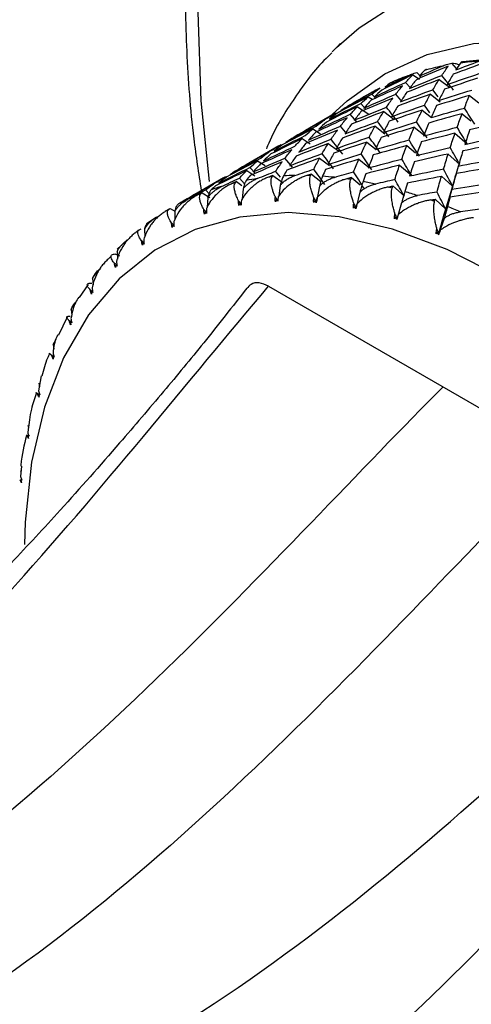
# Paper-space layout '_Isometric' of a CAD drawing. Units: millimetres. Extents: x -126 to 71, y -56 to 52.
# Drawn here: x -77 to -69, y 21 to 38 of the extents above; entities that cross this region are included whole.
import ezdxf

# ---------------------------------------------------------------- set-up
doc = ezdxf.new("R2010")
doc.units = ezdxf.units.MM

psp = doc.layouts.new('_Isometric')

# ---------------------------------------------------------------- linework, layer by layer
at = {"color": 7, "linetype": 'Continuous', "lineweight": 25}
for p, q in [((-71.261, 37.688), (-71.183, 37.767)), ((-69.059, 37.392), (-69.139, 37.488)), ((-68.455, 37.557), (-68.949, 37.511)), ((-69.832, 37.283), (-69.714, 37.205)), ((-69.679, 37.234), (-69.761, 37.322)), ((-69.875, 37.051), (-69.96, 37.148)), ((-69.367, 37.197), (-69.185, 37.064)), ((-70.596, 36.951), (-70.753, 36.86)), ((-70.622, 36.89), (-70.553, 36.847)), ((-70.483, 36.859), (-70.562, 36.939)), ((-70.047, 36.832), (-70.135, 36.937)), ((-69.521, 36.937), (-69.346, 36.804)), ((-69.382, 36.894), (-69.475, 37.018)), ((-68.825, 36.917), (-68.664, 36.787)), ((-70.814, 36.716), (-70.612, 36.583)), ((-70.658, 36.664), (-70.757, 36.771)), ((-69.529, 36.608), (-69.624, 36.742)), ((-71.226, 36.587), (-71.735, 36.293)), ((-70.826, 36.45), (-70.942, 36.581)), ((-70.349, 36.63), (-70.167, 36.497)), ((-69.668, 36.654), (-69.5, 36.522)), ((-68.958, 36.591), (-68.804, 36.463)), ((-71.029, 36.265), (-71.117, 36.37)), ((-70.503, 36.37), (-70.328, 36.237)), ((-71.604, 36.323), (-71.467, 36.237)), ((-69.807, 36.35), (-69.646, 36.22)), ((-69.085, 36.244), (-68.871, 36.059)), ((-72.208, 36.02), (-72.717, 35.726)), ((-71.796, 36.149), (-71.653, 36.055)), ((-71.331, 36.063), (-71.149, 35.93)), ((-70.65, 36.087), (-70.482, 35.956)), ((-69.94, 36.025), (-69.786, 35.896)), ((-69.206, 35.875), (-69.001, 35.692)), ((-72.586, 35.756), (-72.449, 35.67)), ((-71.965, 35.643), (-72.099, 35.803)), ((-71.485, 35.803), (-71.31, 35.67)), ((-70.789, 35.783), (-70.628, 35.653)), ((-70.067, 35.677), (-69.853, 35.492)), ((-69.026, 35.657), (-69.127, 35.305)), ((-72.778, 35.582), (-72.636, 35.488)), ((-72.624, 35.533), (-72.721, 35.637)), ((-72.313, 35.496), (-72.131, 35.363)), ((-72.179, 35.463), (-72.265, 35.571)), ((-71.632, 35.52), (-71.464, 35.389)), ((-69.323, 35.485), (-69.127, 35.305)), ((-69.079, 35.473), (-69.061, 35.535)), ((-73.19, 35.453), (-73.699, 35.16)), ((-72.96, 35.386), (-72.862, 35.319)), ((-72.817, 35.346), (-72.906, 35.447)), ((-72.182, 35.323), (-72.208, 35.13)), ((-70.922, 35.458), (-70.769, 35.329)), ((-70.188, 35.309), (-69.983, 35.126)), ((-69.08, 35.473), (-69.188, 35.106)), ((-73.568, 35.189), (-73.431, 35.103)), ((-73.43, 35.158), (-73.508, 35.238)), ((-72.843, 35.256), (-72.86, 35.072)), ((-71.49, 35.303), (-71.54, 35.029)), ((-70.771, 35.198), (-70.835, 34.925)), ((-70.2, 35.272), (-70.272, 35.29)), ((-69.14, 35.246), (-69.25, 34.897)), ((-69.25, 34.897), (-69.179, 35.134)), ((-73.468, 35.103), (-73.477, 34.929)), ((-72.899, 35.004), (-72.878, 34.989)), ((-72.248, 35.07), (-72.227, 35.053)), ((-71.567, 35.051), (-71.545, 35.033)), ((-70.032, 35.007), (-70.109, 34.738)), ((-69.448, 35.033), (-69.521, 35.06)), ((-69.437, 35.074), (-69.25, 34.897)), ((-74.133, 34.909), (-74.051, 34.861)), ((-74.051, 34.865), (-74.053, 34.704)), ((-73.514, 34.853), (-73.493, 34.84)), ((-70.86, 34.947), (-70.835, 34.925)), ((-74.385, 34.752), (-74.553, 34.634)), ((-74.088, 34.619), (-74.068, 34.607)), ((-70.132, 34.759), (-70.109, 34.738)), ((-69.278, 34.732), (-69.369, 34.468)), ((-74.589, 34.545), (-74.585, 34.398)), ((-69.39, 34.489), (-69.369, 34.468)), ((-74.923, 34.331), (-75.073, 34.187)), ((-74.618, 34.304), (-74.598, 34.293)), ((-75.114, 34.103), (-75.036, 34.066)), ((-75.077, 34.144), (-75.069, 34.012)), ((-75.099, 33.91), (-75.079, 33.9)), ((-75.442, 33.775), (-75.488, 33.716)), ((-75.589, 33.56), (-75.747, 33.327)), ((-75.487, 33.716), (-75.512, 33.666)), ((-75.512, 33.666), (-75.501, 33.55)), ((-75.527, 33.439), (-75.508, 33.43)), ((-72.39, 33.529), (-64.082, 28.733)), ((-75.891, 33.114), (-75.878, 33.016)), ((-75.963, 32.982), (-76.114, 32.663)), ((-75.899, 32.896), (-75.881, 32.888)), ((-76.209, 32.493), (-76.155, 32.592)), ((-76.209, 32.493), (-76.196, 32.413)), ((-76.213, 32.284), (-76.195, 32.278)), ((-76.42, 31.937), (-76.467, 31.672)), ((-76.466, 31.807), (-76.454, 31.746)), ((-76.465, 31.609), (-76.448, 31.604)), ((-76.632, 31.159), (-76.66, 30.937)), ((-76.659, 31.061), (-76.649, 31.021)), ((-76.672, 30.879), (-76.688, 30.88)), ((-76.638, 30.871), (-76.671, 30.879)), ((-76.655, 30.875), (-76.638, 30.871)), ((-76.773, 30.336), (-76.788, 30.149)), ((-76.786, 30.261), (-76.781, 30.242)), ((-76.795, 30.087), (-76.802, 30.078)), ((-76.78, 30.085), (-76.795, 30.087))]:
    psp.add_line(p, q, dxfattribs=at)
at = {"color": 7, "linetype": 'Continuous', "lineweight": 25, "flags": 128}
for points in [[(-73.435, 35.387), (-73.583, 36.823), (-73.641, 38.393), (-73.583, 39.897), (-73.409, 41.322), (-73.121, 42.658), (-72.72, 43.894), (-72.21, 45.021), (-71.595, 46.031), (-70.879, 46.915), (-70.068, 47.668), (-69.168, 48.282), (-68.186, 48.755), (-67.128, 49.081), (-66.005, 49.259), (-64.823, 49.287), (-63.592, 49.165), (-62.321, 48.894), (-61.02, 48.477), (-59.699, 47.915), (-58.368, 47.213)], [(-71.183, 37.767), (-70.785, 38.116), (-70.067, 38.577), (-69.27, 38.898), (-68.405, 39.076), (-67.482, 39.108), (-66.511, 38.995), (-65.504, 38.736), (-64.473, 38.336), (-63.43, 37.799)], [(-71.26, 36.575), (-70.997, 36.823), (-70.328, 37.301), (-69.579, 37.642), (-68.759, 37.84), (-67.88, 37.894), (-66.952, 37.802), (-65.987, 37.566), (-64.996, 37.188), (-63.993, 36.674)], [(-68.236, 33.678), (-69.221, 34.181), (-70.193, 34.544), (-71.138, 34.763), (-72.044, 34.835), (-72.899, 34.758), (-73.69, 34.535), (-74.408, 34.167), (-75.042, 33.66), (-75.584, 33.021), (-76.027, 32.259), (-76.365, 31.383), (-76.592, 30.405), (-76.707, 29.34), (-76.72, 28.942)]]:
    psp.add_lwpolyline(points, dxfattribs=at)
at = {"color": 7, "linetype": 'Continuous', "lineweight": 25}
for centre, radius, start, end in [((-68.398, 33.012), 4.517, 101.7065, 105.7933), ((-68.322, 32.554), 4.981, 93.8758, 97.7044), ((-68.479, 33.269), 4.247, 110.0185, 114.2765), ((-68.512, 33.341), 4.168, 118.6185, 119.9973), ((-71.838, 30.208), 5.287, 90.9189, 93.1205), ((-71.837, 29.853), 5.643, 88.0597, 88.7465), ((-71.86, 29.448), 6.048, 83.9389, 85.9517), ((-71.935, 30.972), 4.516, 103.3515, 104.1483), ((-71.892, 30.768), 4.724, 98.5183, 100.8916), ((-71.858, 30.514), 4.981, 95.4169, 96.1633), ((-71.914, 28.997), 6.502, 81.3348, 81.9597), ((-72, 28.503), 7.004, 77.5942, 79.4194), ((-72.015, 31.229), 4.246, 111.7324, 112.5626), ((-71.977, 31.125), 4.357, 106.6532, 109.1578), ((-72.286, 27.4), 8.144, 71.8532, 73.5038), ((-72.041, 31.286), 4.184, 115.1608, 117.7343), ((-72.048, 31.3), 4.168, 120.3542, 121.1947), ((-72.734, 26.174), 9.449, 66.6581, 68.153), ((-71.981, 31.209), 4.28, 128.9652, 129.7909)]:
    psp.add_arc(centre, radius, start, end, dxfattribs=at)
for points, knots in [([(-68.981, 49.409), (-69.166, 49.302), (-69.663, 49.014), (-70.389, 48.408), (-71.158, 47.612), (-71.836, 46.7), (-72.424, 45.683), (-72.918, 44.564), (-73.313, 43.349), (-73.606, 42.048), (-73.795, 40.667), (-73.881, 39.218), (-73.856, 37.709), (-73.76, 36.375), (-73.631, 35.534), (-73.584, 35.226)], [0, 0, 0, 0, 0.047481, 0.127536, 0.207718, 0.288329, 0.369568, 0.4515, 0.534069, 0.617143, 0.700564, 0.784186, 0.867897, 0.951607, 1, 1, 1, 1]), ([(-71.12, 37.834), (-71.118, 37.837), (-71.112, 37.844), (-71.158, 37.795), (-71.187, 37.764)], [0, 0, 0, 0, 0.359879, 1, 1, 1, 1]), ([(-71.266, 37.67), (-71.301, 37.638), (-71.553, 37.411), (-71.931, 36.874), (-72.283, 36.334), (-72.416, 36.002), (-72.429, 35.968)], [0, 0, 0, 0, 0.0710799, 0.5076185, 0.9495856, 1, 1, 1, 1]), ([(-69.315, 37.435), (-69.288, 37.446), (-69.231, 37.468), (-69.171, 37.481), (-69.139, 37.488)], [0, 0, 0, 0, 0.4696264, 1, 1, 1, 1]), ([(-69.139, 37.488), (-69.122, 37.488), (-69.089, 37.488), (-69.043, 37.476), (-69.015, 37.459), (-69.012, 37.457)], [0, 0, 0, 0, 0.498208, 0.948263, 1, 1, 1, 1]), ([(-68.956, 37.519), (-68.962, 37.517), (-68.973, 37.512), (-68.985, 37.497), (-68.99, 37.491)], [0, 0, 0, 0, 0.530374, 1, 1, 1, 1]), ([(-69.933, 37.26), (-69.907, 37.272), (-69.851, 37.298), (-69.792, 37.314), (-69.761, 37.322)], [0, 0, 0, 0, 0.469626, 1, 1, 1, 1]), ([(-69.589, 37.378), (-69.596, 37.377), (-69.609, 37.376), (-69.622, 37.364), (-69.628, 37.358)], [0, 0, 0, 0, 0.530374, 1, 1, 1, 1]), ([(-71.713, 35.494), (-71.735, 35.486), (-71.781, 35.47), (-71.851, 35.438), (-71.916, 35.402), (-71.978, 35.362), (-72.061, 35.3), (-72.147, 35.218), (-72.199, 35.146), (-72.219, 35.118)], [0, 0, 0, 0, 0.103673, 0.219746, 0.348256, 0.44182, 0.559461, 0.830425, 1, 1, 1, 1]), ([(-72.182, 35.323), (-72.17, 35.336), (-72.145, 35.365), (-72.099, 35.403), (-72.047, 35.438), (-71.988, 35.47), (-71.945, 35.486), (-71.922, 35.494)], [0, 0, 0, 0, 0.175088, 0.361886, 0.561216, 0.773743, 1, 1, 1, 1]), ([(-72.125, 35.487), (-72.131, 35.477), (-72.141, 35.459), (-72.155, 35.419), (-72.169, 35.374), (-72.178, 35.339), (-72.182, 35.323)], [0, 0, 0, 0, 0.280667, 0.540074, 0.779356, 1, 1, 1, 1]), ([(-71.588, 35.1), (-71.594, 35.118), (-71.611, 35.16), (-71.633, 35.23), (-71.649, 35.296), (-71.658, 35.347), (-71.662, 35.397), (-71.662, 35.448), (-71.651, 35.478), (-71.646, 35.492)], [0, 0, 0, 0, 0.101803, 0.247091, 0.436061, 0.544583, 0.631034, 0.831329, 1, 1, 1, 1]), ([(-71.433, 35.481), (-71.438, 35.47), (-71.447, 35.448), (-71.462, 35.405), (-71.476, 35.357), (-71.485, 35.321), (-71.49, 35.303)], [0, 0, 0, 0, 0.280667, 0.540074, 0.779356, 1, 1, 1, 1]), ([(-73.038, 35.351), (-73.059, 35.341), (-73.103, 35.32), (-73.169, 35.28), (-73.229, 35.236), (-73.285, 35.188), (-73.359, 35.115), (-73.434, 35.02), (-73.476, 34.939), (-73.492, 34.907)], [0, 0, 0, 0, 0.103673, 0.219746, 0.348256, 0.44182, 0.559461, 0.830425, 1, 1, 1, 1]), ([(-72.922, 35.047), (-72.929, 35.062), (-72.947, 35.098), (-72.971, 35.157), (-72.988, 35.212), (-72.996, 35.254), (-73, 35.294), (-72.997, 35.334), (-72.984, 35.356), (-72.977, 35.366)], [0, 0, 0, 0, 0.101803, 0.247091, 0.436061, 0.544583, 0.631034, 0.831329, 1, 1, 1, 1]), ([(-72.393, 35.466), (-72.414, 35.457), (-72.459, 35.438), (-72.527, 35.402), (-72.59, 35.362), (-72.649, 35.318), (-72.728, 35.25), (-72.808, 35.162), (-72.855, 35.085), (-72.873, 35.055)], [0, 0, 0, 0, 0.1036727, 0.2197456, 0.3482562, 0.4418195, 0.5594613, 0.8304254, 1, 1, 1, 1]), ([(-72.843, 35.256), (-72.832, 35.27), (-72.808, 35.299), (-72.764, 35.339), (-72.714, 35.377), (-72.656, 35.412), (-72.614, 35.43), (-72.592, 35.44)], [0, 0, 0, 0, 0.1750879, 0.3618863, 0.5612158, 0.7737428, 1, 1, 1, 1]), ([(-72.785, 35.407), (-72.791, 35.399), (-72.802, 35.382), (-72.817, 35.346), (-72.831, 35.305), (-72.839, 35.272), (-72.843, 35.256)], [0, 0, 0, 0, 0.280667, 0.540074, 0.779356, 1, 1, 1, 1]), ([(-72.27, 35.116), (-72.279, 35.135), (-72.297, 35.177), (-72.317, 35.235), (-72.333, 35.291), (-72.346, 35.356), (-72.35, 35.422), (-72.335, 35.456), (-72.329, 35.472)], [0, 0, 0, 0, 0.119716, 0.263879, 0.395422, 0.527383, 0.784025, 1, 1, 1, 1]), ([(-71.005, 35.435), (-71.027, 35.429), (-71.074, 35.415), (-71.145, 35.387), (-71.212, 35.355), (-71.277, 35.319), (-71.363, 35.263), (-71.455, 35.188), (-71.512, 35.121), (-71.534, 35.096)], [0, 0, 0, 0, 0.103673, 0.219746, 0.348256, 0.44182, 0.559461, 0.830425, 1, 1, 1, 1]), ([(-71.49, 35.303), (-71.477, 35.316), (-71.45, 35.344), (-71.403, 35.379), (-71.349, 35.412), (-71.288, 35.441), (-71.244, 35.455), (-71.222, 35.462)], [0, 0, 0, 0, 0.1750879, 0.3618863, 0.5612158, 0.7737428, 1, 1, 1, 1]), ([(-70.879, 34.999), (-70.885, 35.018), (-70.901, 35.063), (-70.922, 35.137), (-70.937, 35.208), (-70.945, 35.265), (-70.949, 35.319), (-70.949, 35.375), (-70.939, 35.409), (-70.934, 35.425)], [0, 0, 0, 0, 0.101803, 0.247091, 0.436061, 0.544583, 0.631034, 0.831329, 1, 1, 1, 1]), ([(-70.714, 35.388), (-70.719, 35.375), (-70.727, 35.351), (-70.742, 35.304), (-70.756, 35.254), (-70.766, 35.216), (-70.771, 35.198)], [0, 0, 0, 0, 0.280667, 0.540074, 0.779356, 1, 1, 1, 1]), ([(-70.771, 35.198), (-70.758, 35.21), (-70.73, 35.236), (-70.681, 35.27), (-70.626, 35.3), (-70.563, 35.325), (-70.519, 35.337), (-70.496, 35.343)], [0, 0, 0, 0, 0.175088, 0.361886, 0.561216, 0.773743, 1, 1, 1, 1]), ([(-73.644, 35.15), (-73.665, 35.139), (-73.707, 35.116), (-73.77, 35.072), (-73.828, 35.024), (-73.881, 34.973), (-73.951, 34.894), (-74.019, 34.794), (-74.056, 34.709), (-74.07, 34.676)], [0, 0, 0, 0, 0.103673, 0.219746, 0.348256, 0.44182, 0.559461, 0.830425, 1, 1, 1, 1]), ([(-73.537, 34.893), (-73.545, 34.906), (-73.563, 34.939), (-73.588, 34.992), (-73.604, 35.041), (-73.611, 35.078), (-73.614, 35.113), (-73.61, 35.147), (-73.595, 35.165), (-73.588, 35.173)], [0, 0, 0, 0, 0.101803, 0.2470913, 0.4360608, 0.5445827, 0.6310341, 0.8313289, 1, 1, 1, 1]), ([(-73.468, 35.103), (-73.457, 35.117), (-73.434, 35.148), (-73.393, 35.19), (-73.344, 35.23), (-73.289, 35.268), (-73.247, 35.288), (-73.226, 35.299)], [0, 0, 0, 0, 0.175088, 0.361886, 0.561216, 0.773743, 1, 1, 1, 1]), ([(-73.407, 35.241), (-73.414, 35.234), (-73.426, 35.22), (-73.442, 35.188), (-73.456, 35.15), (-73.464, 35.118), (-73.468, 35.103)], [0, 0, 0, 0, 0.280667, 0.540074, 0.779356, 1, 1, 1, 1]), ([(-70.272, 35.29), (-70.294, 35.285), (-70.342, 35.274), (-70.415, 35.249), (-70.484, 35.222), (-70.551, 35.19), (-70.641, 35.14), (-70.738, 35.073), (-70.8, 35.012), (-70.824, 34.988)], [0, 0, 0, 0, 0.103673, 0.219746, 0.348256, 0.44182, 0.559461, 0.830425, 1, 1, 1, 1]), ([(-70.15, 34.814), (-70.155, 34.834), (-70.169, 34.881), (-70.188, 34.96), (-70.202, 35.036), (-70.209, 35.096), (-70.213, 35.154), (-70.213, 35.216), (-70.204, 35.254), (-70.2, 35.272)], [0, 0, 0, 0, 0.101803, 0.247091, 0.436061, 0.544583, 0.631034, 0.831329, 1, 1, 1, 1]), ([(-69.974, 35.208), (-69.978, 35.194), (-69.986, 35.167), (-70.001, 35.117), (-70.016, 35.065), (-70.027, 35.026), (-70.032, 35.007)], [0, 0, 0, 0, 0.280667, 0.540074, 0.779356, 1, 1, 1, 1]), ([(-70.032, 35.007), (-70.018, 35.019), (-69.989, 35.043), (-69.939, 35.074), (-69.882, 35.101), (-69.818, 35.124), (-69.773, 35.134), (-69.75, 35.139)], [0, 0, 0, 0, 0.175088, 0.361886, 0.561216, 0.773743, 1, 1, 1, 1]), ([(-74.051, 34.865), (-74.041, 34.88), (-74.02, 34.912), (-73.98, 34.955), (-73.934, 34.998), (-73.88, 35.038), (-73.84, 35.061), (-73.819, 35.073)], [0, 0, 0, 0, 0.175088, 0.361886, 0.561216, 0.773743, 1, 1, 1, 1]), ([(-73.988, 34.989), (-73.995, 34.984), (-74.008, 34.973), (-74.026, 34.944), (-74.04, 34.909), (-74.048, 34.879), (-74.051, 34.865)], [0, 0, 0, 0, 0.280667, 0.540074, 0.779356, 1, 1, 1, 1]), ([(-72.878, 34.993), (-72.885, 35.002), (-72.899, 35.019), (-72.914, 35.037), (-72.922, 35.047)], [0, 0, 0, 0, 0.469183, 1, 1, 1, 1]), ([(-72.226, 35.057), (-72.234, 35.067), (-72.248, 35.086), (-72.263, 35.106), (-72.27, 35.116)], [0, 0, 0, 0, 0.491967, 1, 1, 1, 1]), ([(-69.521, 35.06), (-69.544, 35.056), (-69.592, 35.047), (-69.667, 35.027), (-69.737, 35.003), (-69.806, 34.976), (-69.9, 34.933), (-70.001, 34.873), (-70.068, 34.818), (-70.093, 34.797)], [0, 0, 0, 0, 0.103673, 0.219746, 0.348256, 0.44182, 0.559461, 0.830425, 1, 1, 1, 1]), ([(-69.405, 34.546), (-69.411, 34.566), (-69.423, 34.615), (-69.44, 34.699), (-69.451, 34.778), (-69.458, 34.843), (-69.461, 34.905), (-69.46, 34.972), (-69.452, 35.014), (-69.448, 35.033)], [0, 0, 0, 0, 0.101803, 0.2470921, 0.436063, 0.5445847, 0.6310363, 0.8313298, 1, 1, 1, 1]), ([(-74.207, 34.865), (-74.226, 34.853), (-74.268, 34.827), (-74.328, 34.78), (-74.383, 34.729), (-74.433, 34.674), (-74.497, 34.591), (-74.56, 34.486), (-74.591, 34.397), (-74.603, 34.363)], [0, 0, 0, 0, 0.103673, 0.219746, 0.348256, 0.44182, 0.559461, 0.830425, 1, 1, 1, 1]), ([(-74.112, 34.655), (-74.12, 34.667), (-74.138, 34.696), (-74.162, 34.743), (-74.178, 34.786), (-74.184, 34.818), (-74.186, 34.848), (-74.18, 34.877), (-74.162, 34.89), (-74.154, 34.897)], [0, 0, 0, 0, 0.101803, 0.247091, 0.436061, 0.544583, 0.631034, 0.831329, 1, 1, 1, 1]), ([(-73.493, 34.845), (-73.5, 34.852), (-73.514, 34.868), (-73.529, 34.884), (-73.537, 34.893)], [0, 0, 0, 0, 0.4455708, 1, 1, 1, 1]), ([(-69.218, 34.944), (-69.222, 34.929), (-69.229, 34.899), (-69.244, 34.846), (-69.26, 34.791), (-69.272, 34.751), (-69.278, 34.732)], [0, 0, 0, 0, 0.280667, 0.540074, 0.779356, 1, 1, 1, 1]), ([(-69.278, 34.732), (-69.264, 34.743), (-69.233, 34.766), (-69.181, 34.795), (-69.123, 34.819), (-69.059, 34.838), (-69.013, 34.846), (-68.99, 34.85)], [0, 0, 0, 0, 0.175088, 0.361886, 0.561216, 0.773743, 1, 1, 1, 1]), ([(-74.589, 34.545), (-74.58, 34.56), (-74.56, 34.592), (-74.523, 34.638), (-74.478, 34.682), (-74.426, 34.725), (-74.387, 34.75), (-74.367, 34.763)], [0, 0, 0, 0, 0.175088, 0.361886, 0.561216, 0.773743, 1, 1, 1, 1]), ([(-74.521, 34.655), (-74.529, 34.65), (-74.544, 34.642), (-74.563, 34.617), (-74.578, 34.586), (-74.586, 34.558), (-74.589, 34.545)], [0, 0, 0, 0, 0.280667, 0.540074, 0.779356, 1, 1, 1, 1]), ([(-74.068, 34.612), (-74.074, 34.618), (-74.089, 34.632), (-74.104, 34.647), (-74.112, 34.655)], [0, 0, 0, 0, 0.421145, 1, 1, 1, 1]), ([(-68.758, 34.746), (-68.781, 34.743), (-68.829, 34.736), (-68.905, 34.721), (-68.977, 34.701), (-69.047, 34.678), (-69.144, 34.641), (-69.25, 34.59), (-69.321, 34.541), (-69.348, 34.522)], [0, 0, 0, 0, 0.103673, 0.219746, 0.348256, 0.44182, 0.559461, 0.830425, 1, 1, 1, 1]), ([(-74.721, 34.498), (-74.74, 34.485), (-74.78, 34.457), (-74.837, 34.406), (-74.889, 34.352), (-74.936, 34.294), (-74.995, 34.207), (-75.051, 34.097), (-75.077, 34.005), (-75.087, 33.97)], [0, 0, 0, 0, 0.103673, 0.219746, 0.348256, 0.44182, 0.559461, 0.830425, 1, 1, 1, 1]), ([(-74.642, 34.335), (-74.649, 34.346), (-74.667, 34.372), (-74.691, 34.413), (-74.705, 34.449), (-74.71, 34.476), (-74.71, 34.5), (-74.702, 34.523), (-74.682, 34.533), (-74.673, 34.538)], [0, 0, 0, 0, 0.101803, 0.247091, 0.436061, 0.544583, 0.631034, 0.831329, 1, 1, 1, 1]), ([(-75.077, 34.144), (-75.069, 34.16), (-75.05, 34.192), (-75.015, 34.239), (-74.973, 34.285), (-74.923, 34.331), (-74.886, 34.358), (-74.866, 34.372)], [0, 0, 0, 0, 0.175088, 0.361886, 0.561216, 0.773743, 1, 1, 1, 1]), ([(-74.598, 34.298), (-74.604, 34.303), (-74.618, 34.316), (-74.633, 34.328), (-74.642, 34.335)], [0, 0, 0, 0, 0.395956, 1, 1, 1, 1]), ([(-75.122, 33.937), (-75.129, 33.946), (-75.147, 33.967), (-75.169, 34.002), (-75.182, 34.032), (-75.185, 34.054), (-75.183, 34.073), (-75.172, 34.09), (-75.15, 34.096), (-75.14, 34.099)], [0, 0, 0, 0, 0.101803, 0.247091, 0.436061, 0.544583, 0.631034, 0.831329, 1, 1, 1, 1]), ([(-75.038, 34.217), (-75.042, 34.214), (-75.06, 34.204), (-75.07, 34.17), (-75.077, 34.144)], [0, 0, 0, 0, 0.242346, 1, 1, 1, 1]), ([(-75.183, 34.052), (-75.201, 34.038), (-75.239, 34.008), (-75.294, 33.954), (-75.343, 33.897), (-75.386, 33.835), (-75.441, 33.744), (-75.49, 33.631), (-75.511, 33.537), (-75.519, 33.5)], [0, 0, 0, 0, 0.103673, 0.219746, 0.348256, 0.44182, 0.559461, 0.830425, 1, 1, 1, 1]), ([(-75.08, 33.905), (-75.085, 33.909), (-75.099, 33.919), (-75.113, 33.93), (-75.122, 33.937)], [0, 0, 0, 0, 0.370106, 1, 1, 1, 1]), ([(-75.512, 33.666), (-75.489, 33.708), (-75.454, 33.773), (-75.397, 33.823), (-75.377, 33.84)], [0, 0, 0, 0, 0.643344, 1, 1, 1, 1]), ([(-75.549, 33.461), (-75.557, 33.47), (-75.575, 33.49), (-75.593, 33.514), (-75.604, 33.537), (-75.608, 33.559), (-75.597, 33.579), (-75.566, 33.583), (-75.552, 33.584)], [0, 0, 0, 0, 0.119545, 0.263467, 0.394765, 0.526482, 0.783711, 1, 1, 1, 1]), ([(-72.39, 33.529), (-72.447, 33.555), (-72.562, 33.607), (-72.697, 33.579), (-72.752, 33.516), (-72.776, 33.489)], [0, 0, 0, 0, 0.364438, 0.73463, 1, 1, 1, 1]), ([(-72.778, 33.494), (-73.031, 33.168), (-73.513, 32.545), (-74.265, 31.644), (-75.116, 30.641), (-76.015, 29.624), (-76.995, 28.563), (-78.015, 27.517), (-79.198, 26.384), (-80.562, 25.196), (-82.13, 23.974), (-83.248, 23.262), (-83.842, 22.884)], [0, 0, 0, 0, 0.075951, 0.145342, 0.219236, 0.317593, 0.397712, 0.489946, 0.59494, 0.713715, 0.847899, 1, 1, 1, 1]), ([(-75.509, 33.435), (-75.513, 33.438), (-75.527, 33.447), (-75.54, 33.456), (-75.549, 33.461)], [0, 0, 0, 0, 0.343768, 1, 1, 1, 1]), ([(-75.757, 33.333), (-75.777, 33.301), (-75.85, 33.188), (-75.876, 33.055), (-75.894, 32.958)], [0, 0, 0, 0, 0.275508, 1, 1, 1, 1]), ([(-75.891, 33.114), (-75.871, 33.157), (-75.849, 33.204), (-75.812, 33.242), (-75.809, 33.245)], [0, 0, 0, 0, 0.9168814, 1, 1, 1, 1]), ([(-75.921, 32.914), (-75.927, 32.92), (-75.943, 32.934), (-75.962, 32.955), (-75.97, 32.972), (-75.969, 32.984), (-75.963, 32.992), (-75.946, 32.999), (-75.919, 32.998), (-75.906, 32.997)], [0, 0, 0, 0, 0.101803, 0.247091, 0.436061, 0.544583, 0.631034, 0.831329, 1, 1, 1, 1]), ([(-75.881, 32.892), (-75.886, 32.894), (-75.899, 32.902), (-75.912, 32.909), (-75.921, 32.914)], [0, 0, 0, 0, 0.3172161, 1, 1, 1, 1]), ([(-76.126, 32.669), (-76.133, 32.656), (-76.186, 32.558), (-76.2, 32.446), (-76.211, 32.347)], [0, 0, 0, 0, 0.126523, 1, 1, 1, 1]), ([(-76.269, 32.338), (-76.283, 32.309), (-76.343, 32.187), (-76.381, 32.044), (-76.41, 31.935)], [0, 0, 0, 0, 0.231506, 1, 1, 1, 1]), ([(-76.233, 32.297), (-76.257, 32.315), (-76.284, 32.334), (-76.273, 32.339), (-76.272, 32.34)], [0, 0, 0, 0, 0.930029, 1, 1, 1, 1]), ([(-76.195, 32.281), (-76.199, 32.282), (-76.212, 32.288), (-76.224, 32.293), (-76.233, 32.297)], [0, 0, 0, 0, 0.290861, 1, 1, 1, 1]), ([(-76.484, 31.617), (-76.49, 31.62), (-76.503, 31.626), (-76.516, 31.634), (-76.519, 31.64), (-76.509, 31.64), (-76.497, 31.639), (-76.494, 31.638)], [0, 0, 0, 0, 0.1451712, 0.3523527, 0.6218238, 0.8996827, 1, 1, 1, 1]), ([(-76.505, 31.635), (-76.539, 31.541), (-76.593, 31.392), (-76.621, 31.222), (-76.631, 31.159)], [0, 0, 0, 0, 0.624782, 1, 1, 1, 1]), ([(-76.448, 31.605), (-76.452, 31.606), (-76.463, 31.61), (-76.475, 31.614), (-76.484, 31.617)], [0, 0, 0, 0, 0.265293, 1, 1, 1, 1]), ([(-76.684, 30.88), (-76.725, 30.711), (-76.768, 30.537), (-76.783, 30.343), (-76.783, 30.337)], [0, 0, 0, 0, 0.967885, 1, 1, 1, 1]), ([(-76.638, 30.871), (-76.641, 30.871), (-76.652, 30.874), (-76.663, 30.877), (-76.672, 30.879)], [0, 0, 0, 0, 0.241338, 1, 1, 1, 1])]:
    psp.add_open_spline(points, degree=3, knots=knots, dxfattribs=at)
for points in [[(-69.204, 37.436), (-69.393, 37.358), (-69.582, 37.277), (-69.77, 37.195)], [(-69.717, 37.258), (-69.583, 37.318), (-69.449, 37.377), (-69.315, 37.435)], [(-69.319, 37.272), (-69.281, 37.328), (-69.243, 37.383), (-69.204, 37.436)], [(-68.539, 37.504), (-68.733, 37.435), (-68.925, 37.365), (-69.117, 37.292)], [(-69.07, 37.369), (-68.933, 37.421), (-68.796, 37.473), (-68.659, 37.524)], [(-68.99, 37.491), (-69.017, 37.451), (-69.044, 37.41), (-69.07, 37.369)], [(-69.832, 37.283), (-70.017, 37.194), (-70.201, 37.103), (-70.384, 37.011)], [(-70.325, 37.062), (-70.195, 37.129), (-70.064, 37.195), (-69.933, 37.26)], [(-69.96, 37.148), (-69.918, 37.195), (-69.876, 37.24), (-69.832, 37.283)], [(-69.889, 37.041), (-69.7, 37.12), (-69.509, 37.197), (-69.319, 37.272)], [(-69.628, 37.358), (-69.658, 37.326), (-69.688, 37.292), (-69.717, 37.258)], [(-69.111, 37.01), (-69.179, 37.098), (-69.249, 37.185), (-69.319, 37.272)], [(-69.224, 37.108), (-69.031, 37.177), (-68.837, 37.244), (-68.642, 37.309)], [(-69.117, 37.292), (-69.154, 37.233), (-69.189, 37.171), (-69.224, 37.108)], [(-70.014, 37.087), (-70.201, 37.003), (-70.388, 36.917), (-70.573, 36.83)], [(-70.517, 36.887), (-70.332, 36.976), (-70.147, 37.063), (-69.96, 37.148)], [(-70.225, 37.141), (-70.259, 37.115), (-70.292, 37.089), (-70.325, 37.062)], [(-70.135, 36.937), (-70.095, 36.989), (-70.055, 37.039), (-70.014, 37.087)], [(-69.367, 37.197), (-69.558, 37.124), (-69.749, 37.048), (-69.939, 36.971)], [(-69.77, 37.195), (-69.81, 37.145), (-69.85, 37.094), (-69.889, 37.041)], [(-69.475, 37.018), (-69.44, 37.079), (-69.404, 37.139), (-69.367, 37.197)], [(-68.686, 37.221), (-68.881, 37.158), (-69.075, 37.092), (-69.269, 37.025)], [(-70.622, 36.89), (-70.805, 36.797), (-70.986, 36.701), (-71.167, 36.604)], [(-71.104, 36.648), (-70.924, 36.747), (-70.743, 36.844), (-70.562, 36.939)], [(-70.419, 37.044), (-70.599, 36.945), (-70.778, 36.845), (-70.956, 36.743)], [(-70.889, 36.781), (-70.763, 36.855), (-70.636, 36.928), (-70.509, 37)], [(-70.757, 36.771), (-70.713, 36.812), (-70.668, 36.852), (-70.622, 36.89)], [(-70.699, 36.691), (-70.512, 36.775), (-70.324, 36.857), (-70.135, 36.937)], [(-70.562, 36.939), (-70.515, 36.976), (-70.468, 37.01), (-70.419, 37.044)], [(-70.384, 37.011), (-70.429, 36.972), (-70.474, 36.93), (-70.517, 36.887)], [(-69.521, 36.937), (-69.715, 36.868), (-69.907, 36.798), (-70.1, 36.725)], [(-70.052, 36.802), (-69.86, 36.876), (-69.668, 36.948), (-69.475, 37.018)], [(-69.939, 36.971), (-69.978, 36.916), (-70.015, 36.86), (-70.052, 36.802)], [(-69.624, 36.742), (-69.591, 36.809), (-69.556, 36.874), (-69.521, 36.937)], [(-68.825, 36.917), (-69.022, 36.859), (-69.218, 36.798), (-69.414, 36.736)], [(-69.269, 37.025), (-69.304, 36.96), (-69.338, 36.894), (-69.371, 36.826)], [(-69.371, 36.826), (-69.176, 36.89), (-68.98, 36.951), (-68.784, 37.012)], [(-68.918, 36.692), (-68.888, 36.769), (-68.857, 36.844), (-68.825, 36.917)], [(-70.814, 36.716), (-70.999, 36.627), (-71.183, 36.536), (-71.366, 36.444)], [(-71.307, 36.495), (-71.125, 36.588), (-70.941, 36.68), (-70.757, 36.771)], [(-70.956, 36.743), (-71.006, 36.713), (-71.056, 36.682), (-71.104, 36.648)], [(-70.942, 36.581), (-70.9, 36.628), (-70.858, 36.673), (-70.814, 36.716)], [(-70.871, 36.474), (-70.682, 36.553), (-70.492, 36.63), (-70.301, 36.705)], [(-70.186, 36.869), (-70.376, 36.791), (-70.564, 36.71), (-70.752, 36.628)], [(-70.573, 36.83), (-70.616, 36.786), (-70.658, 36.739), (-70.699, 36.691)], [(-70.301, 36.705), (-70.263, 36.762), (-70.225, 36.816), (-70.186, 36.869)], [(-70.093, 36.443), (-70.162, 36.531), (-70.231, 36.618), (-70.301, 36.705)], [(-70.206, 36.541), (-70.013, 36.61), (-69.819, 36.677), (-69.624, 36.742)], [(-70.1, 36.725), (-70.136, 36.666), (-70.171, 36.604), (-70.206, 36.541)], [(-69.414, 36.736), (-69.446, 36.667), (-69.478, 36.595), (-69.51, 36.522)], [(-71.499, 36.32), (-71.314, 36.409), (-71.129, 36.496), (-70.942, 36.581)], [(-71.337, 36.519), (-71.288, 36.551), (-71.238, 36.581), (-71.187, 36.609)], [(-71.167, 36.604), (-71.214, 36.569), (-71.261, 36.533), (-71.307, 36.495)], [(-70.349, 36.63), (-70.54, 36.557), (-70.731, 36.481), (-70.921, 36.404)], [(-70.752, 36.628), (-70.793, 36.578), (-70.832, 36.527), (-70.871, 36.474)], [(-70.458, 36.451), (-70.422, 36.513), (-70.386, 36.572), (-70.349, 36.63)], [(-69.668, 36.654), (-69.863, 36.591), (-70.058, 36.525), (-70.251, 36.458)], [(-69.766, 36.445), (-69.734, 36.516), (-69.701, 36.586), (-69.668, 36.654)], [(-68.958, 36.592), (-69.156, 36.538), (-69.354, 36.483), (-69.551, 36.426)], [(-69.51, 36.522), (-69.313, 36.58), (-69.116, 36.637), (-68.918, 36.692)], [(-69.047, 36.352), (-69.018, 36.433), (-68.988, 36.513), (-68.958, 36.592)], [(-68.735, 36.405), (-68.795, 36.501), (-68.856, 36.597), (-68.918, 36.692)], [(-72.086, 36.081), (-71.906, 36.18), (-71.726, 36.277), (-71.544, 36.372)], [(-71.401, 36.477), (-71.581, 36.378), (-71.76, 36.278), (-71.938, 36.176)], [(-71.872, 36.214), (-71.694, 36.317), (-71.516, 36.419), (-71.337, 36.519)], [(-71.681, 36.124), (-71.494, 36.208), (-71.306, 36.29), (-71.117, 36.37)], [(-70.996, 36.52), (-71.183, 36.436), (-71.37, 36.35), (-71.555, 36.263)], [(-71.544, 36.372), (-71.497, 36.409), (-71.45, 36.444), (-71.401, 36.477)], [(-71.366, 36.444), (-71.412, 36.405), (-71.456, 36.363), (-71.499, 36.32)], [(-71.117, 36.37), (-71.078, 36.422), (-71.037, 36.472), (-70.996, 36.52)], [(-70.503, 36.37), (-70.697, 36.301), (-70.89, 36.231), (-71.082, 36.158)], [(-71.034, 36.235), (-70.843, 36.309), (-70.65, 36.381), (-70.458, 36.451)], [(-70.921, 36.404), (-70.96, 36.349), (-70.997, 36.293), (-71.034, 36.235)], [(-70.606, 36.175), (-70.573, 36.242), (-70.538, 36.307), (-70.503, 36.37)], [(-70.255, 36.182), (-70.322, 36.272), (-70.389, 36.362), (-70.458, 36.451)], [(-70.251, 36.458), (-70.286, 36.394), (-70.32, 36.327), (-70.353, 36.259)], [(-70.353, 36.259), (-70.158, 36.323), (-69.962, 36.385), (-69.766, 36.445)], [(-69.576, 36.163), (-69.638, 36.257), (-69.702, 36.351), (-69.766, 36.445)], [(-69.551, 36.426), (-69.582, 36.351), (-69.613, 36.274), (-69.643, 36.196)], [(-68.224, 36.442), (-68.425, 36.399), (-68.625, 36.354), (-68.825, 36.306)], [(-72.289, 35.928), (-72.107, 36.021), (-71.924, 36.113), (-71.739, 36.204)], [(-71.604, 36.323), (-71.787, 36.23), (-71.968, 36.134), (-72.149, 36.037)], [(-71.739, 36.204), (-71.695, 36.245), (-71.65, 36.285), (-71.604, 36.323)], [(-71.168, 36.302), (-71.358, 36.224), (-71.546, 36.143), (-71.734, 36.061)], [(-71.555, 36.263), (-71.598, 36.219), (-71.64, 36.172), (-71.681, 36.124)], [(-71.283, 36.138), (-71.245, 36.195), (-71.207, 36.249), (-71.168, 36.302)], [(-69.807, 36.35), (-70.004, 36.292), (-70.2, 36.231), (-70.396, 36.169)], [(-69.9, 36.125), (-69.87, 36.202), (-69.839, 36.277), (-69.807, 36.35)], [(-69.085, 36.244), (-69.284, 36.196), (-69.483, 36.145), (-69.682, 36.093)], [(-69.643, 36.196), (-69.445, 36.25), (-69.246, 36.302), (-69.047, 36.352)], [(-69.17, 35.989), (-69.142, 36.076), (-69.113, 36.161), (-69.085, 36.244)], [(-68.871, 36.059), (-68.929, 36.157), (-68.987, 36.254), (-69.047, 36.352)], [(-68.825, 36.306), (-68.853, 36.222), (-68.881, 36.135), (-68.909, 36.047)], [(-72.481, 35.753), (-72.297, 35.842), (-72.111, 35.929), (-71.924, 36.014)], [(-71.796, 36.149), (-71.981, 36.06), (-72.165, 35.969), (-72.348, 35.877)], [(-72.32, 35.952), (-72.27, 35.984), (-72.22, 36.014), (-72.169, 36.042)], [(-72.149, 36.037), (-72.196, 36.002), (-72.243, 35.966), (-72.289, 35.928)], [(-71.938, 36.176), (-71.988, 36.146), (-72.038, 36.115), (-72.086, 36.081)], [(-71.924, 36.014), (-71.882, 36.061), (-71.84, 36.106), (-71.796, 36.149)], [(-71.331, 36.063), (-71.523, 35.99), (-71.713, 35.914), (-71.903, 35.837)], [(-71.853, 35.907), (-71.664, 35.986), (-71.474, 36.063), (-71.283, 36.138)], [(-71.734, 36.061), (-71.775, 36.011), (-71.814, 35.96), (-71.853, 35.907)], [(-71.44, 35.884), (-71.404, 35.946), (-71.368, 36.005), (-71.331, 36.063)], [(-71.075, 35.876), (-71.144, 35.964), (-71.213, 36.051), (-71.283, 36.138)], [(-70.65, 36.087), (-70.845, 36.024), (-71.04, 35.958), (-71.234, 35.891)], [(-71.188, 35.974), (-70.995, 36.043), (-70.801, 36.11), (-70.606, 36.175)], [(-71.082, 36.158), (-71.118, 36.099), (-71.153, 36.037), (-71.188, 35.974)], [(-70.748, 35.878), (-70.716, 35.949), (-70.683, 36.019), (-70.65, 36.087)], [(-70.41, 35.899), (-70.475, 35.992), (-70.54, 36.084), (-70.606, 36.175)], [(-69.94, 36.025), (-70.138, 35.971), (-70.336, 35.916), (-70.533, 35.859)], [(-70.396, 36.169), (-70.428, 36.1), (-70.461, 36.028), (-70.492, 35.955)], [(-70.492, 35.955), (-70.295, 36.014), (-70.098, 36.07), (-69.9, 36.125)], [(-70.029, 35.785), (-70, 35.866), (-69.97, 35.946), (-69.94, 36.025)], [(-69.717, 35.838), (-69.777, 35.934), (-69.839, 36.03), (-69.9, 36.125)], [(-69.682, 36.093), (-69.711, 36.014), (-69.741, 35.932), (-69.77, 35.849)], [(-68.341, 36.052), (-68.543, 36.014), (-68.744, 35.973), (-68.945, 35.931)], [(-68.909, 36.047), (-68.709, 36.091), (-68.508, 36.132), (-68.306, 36.173)], [(-72.383, 35.91), (-72.563, 35.811), (-72.742, 35.711), (-72.92, 35.609)], [(-72.854, 35.647), (-72.677, 35.75), (-72.499, 35.852), (-72.32, 35.952)], [(-71.978, 35.953), (-72.165, 35.869), (-72.352, 35.783), (-72.537, 35.696)], [(-72.526, 35.805), (-72.479, 35.842), (-72.432, 35.877), (-72.383, 35.91)], [(-72.348, 35.877), (-72.394, 35.838), (-72.438, 35.796), (-72.481, 35.753)], [(-72.099, 35.803), (-72.06, 35.855), (-72.019, 35.905), (-71.978, 35.953)], [(-72.016, 35.668), (-71.825, 35.742), (-71.632, 35.814), (-71.44, 35.884)], [(-71.903, 35.837), (-71.942, 35.782), (-71.979, 35.726), (-72.016, 35.668)], [(-71.238, 35.615), (-71.304, 35.705), (-71.372, 35.795), (-71.44, 35.884)], [(-71.234, 35.891), (-71.268, 35.827), (-71.302, 35.76), (-71.335, 35.692)], [(-71.335, 35.692), (-71.14, 35.756), (-70.944, 35.818), (-70.748, 35.878)], [(-70.558, 35.596), (-70.62, 35.69), (-70.684, 35.784), (-70.748, 35.878)], [(-70.533, 35.859), (-70.564, 35.784), (-70.595, 35.707), (-70.625, 35.629)], [(-69.206, 35.876), (-69.407, 35.832), (-69.607, 35.787), (-69.807, 35.74)], [(-69.77, 35.849), (-69.57, 35.897), (-69.37, 35.944), (-69.17, 35.989)], [(-69.288, 35.606), (-69.261, 35.697), (-69.234, 35.787), (-69.206, 35.876)], [(-69.001, 35.693), (-69.057, 35.792), (-69.113, 35.89), (-69.17, 35.989)], [(-68.945, 35.931), (-68.972, 35.842), (-69, 35.75), (-69.026, 35.657)], [(-72.586, 35.756), (-72.769, 35.663), (-72.95, 35.567), (-73.131, 35.47)], [(-73.068, 35.514), (-72.888, 35.613), (-72.708, 35.71), (-72.526, 35.805)], [(-72.721, 35.637), (-72.677, 35.678), (-72.632, 35.718), (-72.586, 35.756)], [(-72.15, 35.735), (-72.34, 35.657), (-72.528, 35.576), (-72.716, 35.494)], [(-72.663, 35.557), (-72.476, 35.641), (-72.288, 35.723), (-72.099, 35.803)], [(-72.537, 35.696), (-72.58, 35.652), (-72.622, 35.605), (-72.663, 35.557)], [(-72.265, 35.571), (-72.227, 35.628), (-72.189, 35.682), (-72.15, 35.735)], [(-71.485, 35.803), (-71.679, 35.734), (-71.872, 35.664), (-72.064, 35.591)], [(-71.588, 35.608), (-71.555, 35.675), (-71.52, 35.74), (-71.485, 35.803)], [(-70.789, 35.783), (-70.986, 35.725), (-71.182, 35.664), (-71.378, 35.602)], [(-70.882, 35.559), (-70.852, 35.635), (-70.821, 35.71), (-70.789, 35.783)], [(-70.067, 35.677), (-70.266, 35.629), (-70.465, 35.578), (-70.664, 35.526)], [(-70.625, 35.629), (-70.427, 35.683), (-70.228, 35.735), (-70.029, 35.785)], [(-70.152, 35.422), (-70.124, 35.509), (-70.096, 35.594), (-70.067, 35.677)], [(-69.853, 35.492), (-69.911, 35.59), (-69.969, 35.687), (-70.029, 35.785)], [(-69.807, 35.74), (-69.835, 35.655), (-69.864, 35.568), (-69.891, 35.48)], [(-68.421, 35.768), (-68.623, 35.732), (-68.825, 35.696), (-69.026, 35.657)], [(-72.778, 35.582), (-72.963, 35.493), (-73.147, 35.402), (-73.331, 35.31)], [(-73.271, 35.361), (-73.089, 35.455), (-72.906, 35.547), (-72.721, 35.637)], [(-72.92, 35.609), (-72.97, 35.579), (-73.02, 35.548), (-73.068, 35.514)], [(-72.906, 35.447), (-72.865, 35.494), (-72.822, 35.539), (-72.778, 35.582)], [(-72.716, 35.494), (-72.739, 35.465), (-72.762, 35.437), (-72.785, 35.407)], [(-72.592, 35.44), (-72.483, 35.484), (-72.374, 35.528), (-72.265, 35.571)], [(-72.313, 35.496), (-72.34, 35.486), (-72.366, 35.476), (-72.393, 35.466)], [(-72.329, 35.472), (-72.323, 35.48), (-72.318, 35.488), (-72.313, 35.496)], [(-72.064, 35.591), (-72.084, 35.557), (-72.105, 35.523), (-72.125, 35.487)], [(-71.922, 35.494), (-71.811, 35.533), (-71.7, 35.571), (-71.588, 35.608)], [(-71.632, 35.521), (-71.659, 35.512), (-71.686, 35.503), (-71.713, 35.494)], [(-71.646, 35.492), (-71.641, 35.502), (-71.637, 35.511), (-71.632, 35.521)], [(-71.392, 35.332), (-71.457, 35.425), (-71.522, 35.517), (-71.588, 35.608)], [(-71.378, 35.602), (-71.397, 35.562), (-71.415, 35.522), (-71.433, 35.481)], [(-71.222, 35.462), (-71.109, 35.495), (-70.996, 35.527), (-70.882, 35.559)], [(-70.699, 35.271), (-70.76, 35.367), (-70.821, 35.463), (-70.882, 35.559)], [(-70.664, 35.526), (-70.681, 35.481), (-70.698, 35.434), (-70.714, 35.388)], [(-69.927, 35.364), (-69.726, 35.406), (-69.525, 35.447), (-69.323, 35.485)], [(-69.288, 35.606), (-69.49, 35.566), (-69.691, 35.524), (-69.891, 35.48)], [(-69.403, 35.201), (-69.377, 35.297), (-69.35, 35.392), (-69.323, 35.485)], [(-69.127, 35.305), (-69.18, 35.405), (-69.234, 35.505), (-69.288, 35.606)], [(-69.061, 35.535), (-69.088, 35.44), (-69.114, 35.344), (-69.14, 35.246)], [(-69.061, 35.535), (-68.859, 35.572), (-68.657, 35.607), (-68.455, 35.641)], [(-73.365, 35.343), (-73.545, 35.244), (-73.724, 35.144), (-73.902, 35.042)], [(-73.836, 35.08), (-73.659, 35.183), (-73.481, 35.285), (-73.302, 35.385)], [(-73.508, 35.238), (-73.461, 35.275), (-73.414, 35.31), (-73.365, 35.343)], [(-73.331, 35.31), (-73.356, 35.288), (-73.382, 35.264), (-73.407, 35.241)], [(-73.302, 35.385), (-73.252, 35.417), (-73.202, 35.447), (-73.151, 35.476)], [(-73.131, 35.47), (-73.179, 35.435), (-73.225, 35.399), (-73.271, 35.361)], [(-73.226, 35.299), (-73.12, 35.349), (-73.013, 35.398), (-72.906, 35.447)], [(-72.96, 35.386), (-72.986, 35.374), (-73.012, 35.362), (-73.038, 35.351)], [(-72.977, 35.366), (-72.972, 35.372), (-72.966, 35.379), (-72.96, 35.386)], [(-70.922, 35.458), (-70.95, 35.45), (-70.977, 35.443), (-71.005, 35.435)], [(-70.934, 35.425), (-70.93, 35.436), (-70.926, 35.447), (-70.922, 35.458)], [(-70.152, 35.422), (-70.267, 35.397), (-70.381, 35.37), (-70.496, 35.343)], [(-70.272, 35.29), (-70.244, 35.296), (-70.216, 35.302), (-70.188, 35.309)], [(-70.2, 35.272), (-70.196, 35.284), (-70.192, 35.296), (-70.188, 35.309)], [(-69.983, 35.126), (-70.039, 35.225), (-70.095, 35.324), (-70.152, 35.422)], [(-69.927, 35.364), (-69.943, 35.313), (-69.958, 35.261), (-69.974, 35.208)], [(-68.532, 35.342), (-68.735, 35.312), (-68.937, 35.279), (-69.14, 35.246)], [(-73.819, 35.073), (-73.716, 35.128), (-73.612, 35.183), (-73.508, 35.238)], [(-73.568, 35.189), (-73.594, 35.176), (-73.619, 35.163), (-73.644, 35.15)], [(-73.588, 35.173), (-73.581, 35.179), (-73.575, 35.184), (-73.568, 35.189)], [(-69.403, 35.201), (-69.519, 35.181), (-69.634, 35.16), (-69.75, 35.139)], [(-69.25, 34.897), (-69.3, 34.998), (-69.351, 35.099), (-69.403, 35.201)], [(-69.173, 35.117), (-68.971, 35.149), (-68.768, 35.18), (-68.565, 35.209)], [(-73.902, 35.042), (-73.931, 35.025), (-73.959, 35.007), (-73.988, 34.989)], [(-72.916, 34.962), (-72.922, 34.991), (-72.923, 35.019), (-72.922, 35.047)], [(-72.899, 35.004), (-72.905, 34.99), (-72.911, 34.976), (-72.916, 34.962)], [(-72.879, 34.968), (-72.886, 34.98), (-72.893, 34.992), (-72.899, 35.004)], [(-72.873, 35.055), (-72.876, 35.027), (-72.878, 34.998), (-72.879, 34.968)], [(-72.269, 35.03), (-72.273, 35.06), (-72.273, 35.089), (-72.27, 35.116)], [(-72.248, 35.07), (-72.256, 35.057), (-72.262, 35.044), (-72.269, 35.03)], [(-72.229, 35.032), (-72.236, 35.044), (-72.242, 35.057), (-72.248, 35.07)], [(-72.219, 35.118), (-72.223, 35.09), (-72.226, 35.061), (-72.229, 35.032)], [(-71.59, 35.014), (-71.593, 35.044), (-71.592, 35.073), (-71.588, 35.1)], [(-71.567, 35.051), (-71.575, 35.039), (-71.583, 35.026), (-71.59, 35.014)], [(-71.54, 35.029), (-71.556, 35.053), (-71.572, 35.077), (-71.588, 35.1)], [(-71.549, 35.01), (-71.555, 35.024), (-71.561, 35.037), (-71.567, 35.051)], [(-71.534, 35.096), (-71.539, 35.068), (-71.544, 35.039), (-71.549, 35.01)], [(-70.885, 34.913), (-70.887, 34.943), (-70.884, 34.972), (-70.879, 34.999)], [(-70.835, 34.925), (-70.85, 34.95), (-70.864, 34.975), (-70.879, 34.999)], [(-70.824, 34.988), (-70.83, 34.961), (-70.837, 34.933), (-70.843, 34.904)], [(-69.521, 35.06), (-69.493, 35.065), (-69.465, 35.069), (-69.437, 35.074)], [(-69.448, 35.033), (-69.444, 35.047), (-69.44, 35.061), (-69.437, 35.074)], [(-69.25, 34.897), (-69.225, 34.971), (-69.2, 35.044), (-69.173, 35.117)], [(-69.173, 35.117), (-69.188, 35.06), (-69.203, 35.003), (-69.218, 34.944)], [(-74.154, 34.897), (-74.147, 34.901), (-74.14, 34.905), (-74.133, 34.909)], [(-73.528, 34.809), (-73.535, 34.838), (-73.538, 34.866), (-73.537, 34.893)], [(-73.514, 34.853), (-73.519, 34.839), (-73.524, 34.824), (-73.528, 34.809)], [(-73.493, 34.821), (-73.5, 34.832), (-73.507, 34.843), (-73.514, 34.853)], [(-73.492, 34.907), (-73.493, 34.88), (-73.493, 34.851), (-73.493, 34.821)], [(-70.86, 34.947), (-70.869, 34.936), (-70.877, 34.924), (-70.885, 34.913)], [(-70.843, 34.904), (-70.849, 34.918), (-70.854, 34.933), (-70.86, 34.947)], [(-70.16, 34.728), (-70.16, 34.758), (-70.156, 34.787), (-70.15, 34.814)], [(-70.109, 34.738), (-70.123, 34.763), (-70.136, 34.789), (-70.15, 34.814)], [(-70.093, 34.797), (-70.101, 34.769), (-70.109, 34.742), (-70.117, 34.714)], [(-69.369, 34.468), (-69.33, 34.615), (-69.29, 34.757), (-69.25, 34.897)], [(-68.641, 34.895), (-68.757, 34.881), (-68.874, 34.866), (-68.99, 34.85)], [(-74.1, 34.574), (-74.107, 34.601), (-74.111, 34.628), (-74.112, 34.655)], [(-74.088, 34.619), (-74.093, 34.604), (-74.097, 34.589), (-74.1, 34.574)], [(-74.067, 34.59), (-74.075, 34.6), (-74.082, 34.61), (-74.088, 34.619)], [(-74.07, 34.676), (-74.07, 34.649), (-74.069, 34.62), (-74.067, 34.59)], [(-70.132, 34.759), (-70.142, 34.749), (-70.152, 34.738), (-70.16, 34.728)], [(-70.117, 34.714), (-70.122, 34.729), (-70.127, 34.744), (-70.132, 34.759)], [(-74.673, 34.538), (-74.665, 34.54), (-74.657, 34.543), (-74.649, 34.546)], [(-69.421, 34.461), (-69.419, 34.491), (-69.414, 34.519), (-69.405, 34.546)], [(-69.39, 34.489), (-69.401, 34.479), (-69.411, 34.47), (-69.421, 34.461)], [(-69.369, 34.468), (-69.381, 34.494), (-69.393, 34.52), (-69.405, 34.546)], [(-69.376, 34.442), (-69.381, 34.458), (-69.386, 34.473), (-69.39, 34.489)], [(-69.348, 34.522), (-69.357, 34.495), (-69.367, 34.469), (-69.376, 34.442)], [(-69.376, 34.442), (-69.374, 34.451), (-69.372, 34.46), (-69.369, 34.468)], [(-69.369, 34.468), (-69.362, 34.486), (-69.355, 34.504), (-69.348, 34.522)], [(-74.627, 34.257), (-74.635, 34.283), (-74.64, 34.31), (-74.642, 34.335)], [(-74.618, 34.304), (-74.621, 34.289), (-74.624, 34.273), (-74.627, 34.257)], [(-74.597, 34.278), (-74.604, 34.287), (-74.611, 34.296), (-74.618, 34.304)], [(-74.603, 34.363), (-74.602, 34.336), (-74.6, 34.308), (-74.597, 34.278)], [(-75.14, 34.099), (-75.132, 34.1), (-75.123, 34.102), (-75.114, 34.103)], [(-75.104, 33.861), (-75.114, 33.886), (-75.119, 33.912), (-75.122, 33.937)], [(-75.099, 33.91), (-75.101, 33.894), (-75.103, 33.878), (-75.104, 33.861)], [(-75.077, 33.887), (-75.085, 33.895), (-75.092, 33.902), (-75.099, 33.91)], [(-75.087, 33.97), (-75.085, 33.944), (-75.082, 33.916), (-75.077, 33.887)], [(-75.552, 33.584), (-75.543, 33.584), (-75.533, 33.585), (-75.523, 33.585)], [(-82.813, 22.84), (-78.48, 25.818), (-75.237, 30.17), (-72.39, 33.529)], [(-75.53, 33.39), (-75.54, 33.413), (-75.546, 33.437), (-75.549, 33.461)], [(-75.527, 33.439), (-75.528, 33.423), (-75.529, 33.406), (-75.53, 33.39)], [(-75.506, 33.42), (-75.513, 33.426), (-75.52, 33.433), (-75.527, 33.439)], [(-75.519, 33.5), (-75.516, 33.475), (-75.512, 33.448), (-75.506, 33.42)], [(-75.899, 32.846), (-75.91, 32.868), (-75.917, 32.891), (-75.921, 32.914)], [(-75.899, 32.896), (-75.9, 32.879), (-75.9, 32.863), (-75.899, 32.846)], [(-75.879, 32.88), (-75.886, 32.886), (-75.893, 32.891), (-75.899, 32.896)], [(-75.894, 32.958), (-75.891, 32.934), (-75.886, 32.908), (-75.879, 32.88)], [(-76.211, 32.347), (-76.207, 32.324), (-76.201, 32.299), (-76.193, 32.272)], [(-76.21, 32.234), (-76.221, 32.254), (-76.229, 32.276), (-76.233, 32.297)], [(-76.213, 32.284), (-76.212, 32.268), (-76.211, 32.251), (-76.21, 32.234)], [(-76.193, 32.272), (-76.2, 32.277), (-76.207, 32.28), (-76.213, 32.284)], [(-69.296, 31.743), (-72.111, 28.924), (-76.284, 24.119), (-80.61, 21.576)], [(-76.467, 31.672), (-76.462, 31.65), (-76.456, 31.626), (-76.447, 31.601)], [(-76.46, 31.559), (-76.471, 31.577), (-76.479, 31.597), (-76.484, 31.617)], [(-76.465, 31.609), (-76.464, 31.592), (-76.462, 31.575), (-76.46, 31.559)], [(-76.447, 31.601), (-76.454, 31.604), (-76.46, 31.606), (-76.465, 31.609)], [(-76.66, 30.937), (-76.655, 30.917), (-76.648, 30.895), (-76.638, 30.87)], [(-76.647, 30.825), (-76.659, 30.842), (-76.667, 30.86), (-76.672, 30.879)], [(-76.655, 30.875), (-76.653, 30.858), (-76.65, 30.842), (-76.647, 30.825)], [(-76.638, 30.87), (-76.644, 30.872), (-76.65, 30.873), (-76.655, 30.875)], [(-67.175, 30.519), (-69.99, 27.7), (-74.163, 22.894), (-78.489, 20.351)], [(-76.77, 30.039), (-76.782, 30.053), (-76.79, 30.07), (-76.795, 30.087)], [(-76.788, 30.149), (-76.783, 30.131), (-76.775, 30.11), (-76.765, 30.087)], [(-76.78, 30.088), (-76.777, 30.071), (-76.774, 30.055), (-76.77, 30.039)], [(-76.765, 30.087), (-76.77, 30.087), (-76.776, 30.088), (-76.78, 30.088)], [(-76.299, 19.079), (-71.223, 21.628), (-67.421, 25.657), (-64.082, 28.733)], [(-74.953, 16.761), (-70.948, 19.074), (-67.177, 22.809), (-63.64, 27.967)]]:
    psp.add_open_spline(points, degree=3, dxfattribs=at)

doc.saveas('drawing.dxf')
